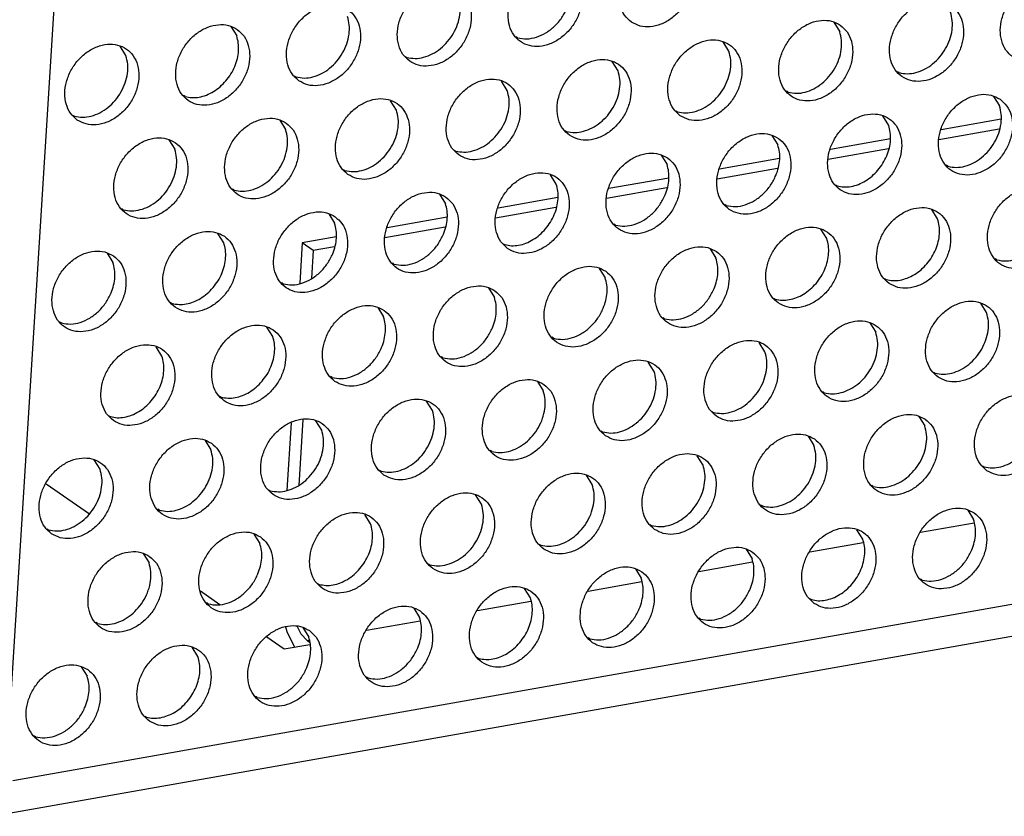
# Model space of a CAD drawing. Units: millimetres. Extents: x 28 to 622, y -25 to 395.
# Drawn here: x 395 to 400, y 37 to 42 of the extents above; entities that cross this region are included whole.
import ezdxf

# ---------------------------------------------------------------- set-up
doc = ezdxf.new("R2010")
doc.units = ezdxf.units.MM

# ---------------------------------------------------------------- blocks, each defined once
blk = doc.blocks.new('frontpaneel_bg67_ansaug_vorne__53', base_point=(3135.012, 298.708))
at = {"color": 1, "linetype": 'Continuous'}
for p, q in [((3186.281, 770.262), (3156.989, 300.8)), ((4864.511, 602.115), (3157.309, 300.492)), ((4863.628, 600.479), (3156.426, 298.856)), ((3195.371, 335.643), (3195.643, 335.209)), ((3167.417, 335.444), (3167.689, 335.01)), ((3180.712, 334.927), (3180.633, 334.972)), ((3190.506, 334.301), (3190.234, 334.735)), ((3162.552, 334.102), (3162.28, 334.536)), ((3175.496, 334.064), (3175.575, 334.019)), ((3185.369, 333.394), (3185.097, 333.828)), ((3198.392, 333.311), (3198.313, 333.356)), ((3170.359, 333.157), (3170.438, 333.112)), ((3180.232, 332.486), (3179.96, 332.92)), ((3193.255, 332.403), (3193.176, 332.448)), ((3165.301, 332.204), (3165.222, 332.249)), ((3175.095, 331.578), (3174.823, 332.013)), ((3202.778, 332.212), (3203.05, 331.778)), ((3188.039, 331.541), (3188.118, 331.496)), ((3160.085, 331.342), (3160.164, 331.297)), ((3169.686, 331.105), (3169.958, 330.671)), ((3197.913, 330.87), (3197.641, 331.304)), ((3203.129, 331.153), (3200.351, 330.663)), ((3182.902, 330.633), (3182.981, 330.588)), ((3203.039, 330.691), (3200.24, 330.197)), ((3164.549, 330.197), (3164.821, 329.763)), ((3192.504, 330.397), (3192.776, 329.963)), ((3197.992, 330.246), (3195.214, 329.755)), ((3177.765, 329.726), (3177.844, 329.681)), ((3197.902, 329.784), (3195.103, 329.289)), ((3187.367, 329.489), (3187.639, 329.055)), ((3192.854, 329.338), (3190.077, 328.847)), ((3172.628, 328.818), (3172.707, 328.773)), ((3192.765, 328.876), (3189.966, 328.381)), ((3200.662, 328.972), (3200.583, 329.017)), ((3182.502, 328.147), (3182.23, 328.581)), ((3187.717, 328.43), (3184.94, 327.94)), ((3167.57, 327.865), (3167.491, 327.91)), ((3187.628, 327.968), (3184.829, 327.474)), ((3195.446, 328.11), (3195.525, 328.065)), ((3177.093, 327.674), (3177.365, 327.24)), ((3182.58, 327.523), (3179.803, 327.032)), ((3162.433, 326.958), (3162.354, 327.003)), ((3182.491, 327.061), (3179.692, 326.566)), ((3190.388, 327.157), (3190.309, 327.202)), ((3200.182, 326.531), (3199.91, 326.965)), ((3171.956, 326.766), (3172.228, 326.332)), ((3177.443, 326.615), (3174.666, 326.125)), ((3177.354, 326.153), (3174.555, 325.659)), ((3185.251, 326.25), (3185.172, 326.294)), ((3195.045, 325.624), (3194.773, 326.058)), ((3167.09, 325.425), (3166.819, 325.859)), ((3172.306, 325.708), (3170.728, 325.429)), ((3170.728, 325.429), (3170.611, 323.55)), ((3171.241, 325.073), (3170.728, 325.429)), ((3171.241, 325.073), (3171.16, 323.766)), ((3172.217, 325.246), (3171.241, 325.073)), ((3180.035, 325.387), (3180.114, 325.342)), ((3189.636, 325.15), (3189.908, 324.716)), ((3161.682, 324.951), (3161.953, 324.517)), ((3202.931, 324.634), (3202.852, 324.678)), ((3174.977, 324.434), (3174.898, 324.479)), ((3184.499, 324.243), (3184.771, 323.809)), ((3197.715, 323.771), (3197.794, 323.726)), ((3169.84, 323.527), (3169.761, 323.572)), ((3179.362, 323.335), (3179.634, 322.901)), ((3192.578, 322.863), (3192.657, 322.818)), ((3164.624, 322.664), (3164.703, 322.619)), ((3174.225, 322.428), (3174.497, 321.993)), ((3202.452, 322.193), (3202.18, 322.627)), ((3187.52, 321.911), (3187.441, 321.956)), ((3159.566, 321.712), (3159.487, 321.756)), ((3169.36, 321.086), (3169.088, 321.52)), ((3197.043, 321.719), (3197.315, 321.285)), ((3182.383, 321.003), (3182.304, 321.048)), ((3164.223, 320.178), (3163.951, 320.612)), ((3192.178, 320.378), (3191.906, 320.812)), ((3177.246, 320.096), (3177.167, 320.141)), ((3187.04, 319.47), (3186.769, 319.904)), ((3172.109, 319.188), (3172.03, 319.233)), ((3199.985, 319.432), (3200.064, 319.387)), ((3181.632, 318.996), (3181.903, 318.562)), ((3166.893, 318.325), (3166.972, 318.28)), ((3194.927, 318.48), (3194.848, 318.525)), ((3176.766, 317.655), (3176.495, 318.089)), ((3161.756, 317.418), (3161.835, 317.373)), ((3170.753, 317.246), (3170.562, 314.181)), ((3189.711, 317.617), (3189.79, 317.572)), ((3199.312, 317.38), (3199.584, 316.946)), ((3170.207, 317.087), (3170.013, 313.965)), ((3171.629, 316.747), (3171.357, 317.181)), ((3184.574, 316.709), (3184.653, 316.664)), ((3194.175, 316.473), (3194.447, 316.039)), ((3166.22, 316.274), (3166.492, 315.84)), ((3179.516, 315.757), (3179.437, 315.802)), ((3189.31, 315.131), (3189.038, 315.565)), ((3161.355, 314.932), (3161.083, 315.366)), ((3202.254, 315.093), (3202.333, 315.049)), ((3174.3, 314.894), (3174.379, 314.849)), ((3184.173, 314.224), (3183.901, 314.658)), ((3158.851, 314.256), (3160.863, 312.863)), ((3197.196, 314.141), (3197.117, 314.186)), ((3169.163, 313.987), (3169.242, 313.942)), ((3179.036, 313.316), (3178.764, 313.75)), ((3192.059, 313.233), (3191.98, 313.278)), ((3164.105, 313.034), (3164.026, 313.079)), ((3173.899, 312.408), (3173.627, 312.842)), ((3201.581, 313.042), (3201.853, 312.608)), ((3186.843, 312.371), (3186.922, 312.326)), ((3201.875, 312.44), (3199.393, 312.002)), ((3158.889, 312.171), (3158.968, 312.127)), ((3168.49, 311.935), (3168.762, 311.501)), ((3196.716, 311.7), (3196.444, 312.134)), ((3181.706, 311.463), (3181.785, 311.418)), ((3196.738, 311.533), (3194.256, 311.094)), ((3163.353, 311.027), (3163.625, 310.593)), ((3191.307, 311.227), (3191.579, 310.792)), ((3176.569, 310.555), (3176.648, 310.511)), ((3191.601, 310.625), (3189.119, 310.187)), ((3186.17, 310.319), (3186.442, 309.885)), ((3171.432, 309.648), (3171.511, 309.603)), ((3186.464, 309.718), (3183.982, 309.279)), ((3199.466, 309.802), (3199.387, 309.847)), ((3166.007, 309.3), (3166.91, 308.675)), ((3181.305, 308.977), (3181.033, 309.411)), ((3166.374, 308.695), (3166.295, 308.74)), ((3181.327, 308.81), (3178.845, 308.372)), ((3194.25, 308.94), (3194.329, 308.895)), ((3175.896, 308.504), (3176.168, 308.07)), ((3161.237, 307.788), (3161.158, 307.833)), ((3170.497, 307.648), (3170.662, 307.31)), ((3176.19, 307.902), (3173.708, 307.464)), ((3189.192, 307.987), (3189.113, 308.032)), ((3169.957, 307.636), (3170.012, 307.414)), ((3170.012, 307.414), (3170.363, 306.695)), ((3170.662, 307.31), (3170.969, 306.98)), ((3170.759, 307.596), (3171.031, 307.162)), ((3169.087, 307.167), (3169.891, 306.611)), ((3169.891, 306.611), (3171.075, 306.82)), ((3171.053, 306.995), (3170.969, 306.98)), ((3171.063, 306.916), (3170.969, 306.98)), ((3184.055, 307.079), (3183.976, 307.124)), ((3165.894, 306.255), (3165.622, 306.689)), ((3178.839, 306.217), (3178.918, 306.172)), ((3160.485, 305.781), (3160.757, 305.347)), ((3173.781, 305.264), (3173.702, 305.309)), ((3168.644, 304.357), (3168.565, 304.402)), ((3163.428, 303.494), (3163.507, 303.449)), ((3158.37, 302.541), (3158.291, 302.586))]:
    blk.add_line(p, q, dxfattribs=at)
for points in [[(3185.985, 335.655), (3186.393, 335.471), (3186.86, 335.435), (3187.349, 335.55), (3187.819, 335.807), (3188.233, 336.185), (3188.557, 336.653), (3188.765, 337.173), (3188.84, 337.704), (3188.776, 338.201), (3188.578, 338.626), (3188.263, 338.943), (3187.855, 339.127), (3187.388, 339.163), (3186.899, 339.048), (3186.429, 338.791), (3186.015, 338.413), (3185.691, 337.945), (3185.483, 337.425), (3185.408, 336.894), (3185.472, 336.397), (3185.67, 335.972), (3185.985, 335.655)], [(3183.126, 338.036), (3182.718, 338.22), (3182.251, 338.255), (3181.762, 338.14), (3181.292, 337.883), (3180.878, 337.506), (3180.554, 337.038), (3180.346, 336.517), (3180.271, 335.987), (3180.335, 335.489), (3180.533, 335.064), (3180.848, 334.747), (3181.256, 334.563), (3181.723, 334.527), (3182.212, 334.643), (3182.682, 334.899), (3183.096, 335.277), (3183.42, 335.745), (3183.628, 336.266), (3183.703, 336.796), (3183.639, 337.294), (3183.441, 337.718), (3183.126, 338.036)], [(3175.711, 333.84), (3176.119, 333.656), (3176.586, 333.62), (3177.075, 333.735), (3177.545, 333.992), (3177.959, 334.37), (3178.283, 334.838), (3178.491, 335.358), (3178.566, 335.889), (3178.502, 336.386), (3178.304, 336.811), (3177.989, 337.128), (3177.581, 337.312), (3177.114, 337.348), (3176.625, 337.233), (3176.155, 336.976), (3175.741, 336.598), (3175.417, 336.13), (3175.209, 335.61), (3175.134, 335.079), (3175.198, 334.581), (3175.396, 334.157), (3175.711, 333.84)], [(3203.666, 334.039), (3204.074, 333.855), (3204.541, 333.819), (3205.029, 333.934), (3205.5, 334.191), (3205.914, 334.569), (3206.238, 335.037), (3206.446, 335.557), (3206.521, 336.088), (3206.457, 336.585), (3206.259, 337.01), (3205.943, 337.327), (3205.535, 337.511), (3205.068, 337.547), (3204.58, 337.432), (3204.11, 337.175), (3203.696, 336.797), (3203.372, 336.329), (3203.164, 335.809), (3203.088, 335.278), (3203.152, 334.781), (3203.35, 334.356), (3203.666, 334.039)], [(3170.574, 332.932), (3170.982, 332.748), (3171.449, 332.712), (3171.938, 332.827), (3172.408, 333.084), (3172.822, 333.462), (3173.146, 333.93), (3173.354, 334.45), (3173.429, 334.981), (3173.365, 335.479), (3173.167, 335.903), (3172.852, 336.22), (3172.444, 336.404), (3171.977, 336.44), (3171.488, 336.325), (3171.018, 336.068), (3170.604, 335.69), (3170.28, 335.222), (3170.072, 334.702), (3169.997, 334.171), (3170.061, 333.674), (3170.259, 333.249), (3170.574, 332.932)], [(3175.575, 334.019), (3175.955, 333.97), (3176.356, 334.024), (3176.756, 334.179), (3177.133, 334.425), (3177.466, 334.749), (3177.736, 335.134), (3177.93, 335.557), (3178.035, 335.996), (3178.046, 336.427), (3177.963, 336.825)], [(3200.806, 336.42), (3200.398, 336.604), (3199.931, 336.639), (3199.443, 336.524), (3198.973, 336.267), (3198.559, 335.89), (3198.235, 335.422), (3198.027, 334.901), (3197.951, 334.371), (3198.015, 333.873), (3198.213, 333.448), (3198.529, 333.131), (3198.937, 332.947), (3199.404, 332.911), (3199.892, 333.027), (3200.363, 333.284), (3200.777, 333.661), (3201.101, 334.129), (3201.309, 334.65), (3201.384, 335.18), (3201.32, 335.678), (3201.122, 336.103), (3200.806, 336.42)], [(3180.712, 334.927), (3181.136, 334.879), (3181.583, 334.958), (3182.023, 335.159), (3182.425, 335.468), (3182.762, 335.864), (3183.012, 336.321)], [(3198.392, 333.311), (3198.773, 333.262), (3199.174, 333.316), (3199.574, 333.47), (3199.951, 333.716), (3200.284, 334.041), (3200.554, 334.425), (3200.747, 334.849), (3200.852, 335.288), (3200.863, 335.718), (3200.78, 336.116)], [(3167.715, 335.313), (3167.307, 335.497), (3166.84, 335.533), (3166.351, 335.417), (3165.881, 335.161), (3165.467, 334.783), (3165.143, 334.315), (3164.935, 333.794), (3164.86, 333.264), (3164.924, 332.766), (3165.122, 332.342), (3165.437, 332.024), (3165.845, 331.84), (3166.312, 331.805), (3166.801, 331.92), (3167.271, 332.177), (3167.685, 332.554), (3168.009, 333.022), (3168.217, 333.543), (3168.292, 334.073), (3168.228, 334.571), (3168.03, 334.996), (3167.715, 335.313)], [(3170.438, 333.112), (3170.818, 333.063), (3171.219, 333.117), (3171.619, 333.271), (3171.996, 333.517), (3172.329, 333.841), (3172.599, 334.226), (3172.792, 334.65), (3172.898, 335.089), (3172.909, 335.519), (3172.826, 335.917)], [(3195.669, 335.512), (3195.261, 335.696), (3194.794, 335.732), (3194.306, 335.617), (3193.836, 335.36), (3193.422, 334.982), (3193.098, 334.514), (3192.89, 333.994), (3192.814, 333.463), (3192.878, 332.965), (3193.076, 332.541), (3193.392, 332.224), (3193.8, 332.04), (3194.267, 332.004), (3194.755, 332.119), (3195.226, 332.376), (3195.64, 332.754), (3195.964, 333.222), (3196.172, 333.742), (3196.247, 334.273), (3196.183, 334.77), (3195.985, 335.195), (3195.669, 335.512)], [(3193.255, 332.403), (3193.636, 332.354), (3194.037, 332.408), (3194.437, 332.563), (3194.814, 332.809), (3195.146, 333.133), (3195.417, 333.518), (3195.61, 333.941), (3195.715, 334.38), (3195.726, 334.811), (3195.643, 335.209)], [(3160.3, 331.117), (3160.708, 330.933), (3161.175, 330.897), (3161.664, 331.012), (3162.134, 331.269), (3162.548, 331.647), (3162.872, 332.115), (3163.08, 332.635), (3163.155, 333.166), (3163.091, 333.663), (3162.893, 334.088), (3162.578, 334.405), (3162.17, 334.589), (3161.703, 334.625), (3161.214, 334.51), (3160.744, 334.253), (3160.33, 333.875), (3160.006, 333.407), (3159.798, 332.887), (3159.723, 332.356), (3159.787, 331.859), (3159.985, 331.434), (3160.3, 331.117)], [(3167.192, 332.934), (3167.422, 333.251), (3167.6, 333.598), (3167.719, 333.961), (3167.775, 334.327), (3167.764, 334.681), (3167.689, 335.01)], [(3188.255, 331.316), (3188.663, 331.132), (3189.13, 331.096), (3189.618, 331.211), (3190.089, 331.468), (3190.502, 331.846), (3190.827, 332.314), (3191.035, 332.834), (3191.11, 333.365), (3191.046, 333.863), (3190.848, 334.287), (3190.532, 334.604), (3190.124, 334.788), (3189.657, 334.824), (3189.169, 334.709), (3188.699, 334.452), (3188.285, 334.074), (3187.96, 333.606), (3187.752, 333.086), (3187.677, 332.556), (3187.741, 332.058), (3187.939, 331.633), (3188.255, 331.316)], [(3188.118, 331.496), (3188.499, 331.447), (3188.9, 331.501), (3189.3, 331.655), (3189.677, 331.901), (3190.009, 332.225), (3190.28, 332.61), (3190.473, 333.034), (3190.578, 333.473), (3190.589, 333.903), (3190.506, 334.301)], [(3160.164, 331.297), (3160.544, 331.247), (3160.945, 331.301), (3161.345, 331.456), (3161.722, 331.702), (3162.055, 332.026), (3162.325, 332.411), (3162.518, 332.834), (3162.624, 333.273), (3162.635, 333.704), (3162.552, 334.102)], [(3183.118, 330.408), (3183.526, 330.225), (3183.993, 330.189), (3184.481, 330.304), (3184.952, 330.561), (3185.365, 330.938), (3185.69, 331.406), (3185.898, 331.927), (3185.973, 332.457), (3185.909, 332.955), (3185.711, 333.38), (3185.395, 333.697), (3184.987, 333.881), (3184.52, 333.917), (3184.032, 333.801), (3183.561, 333.545), (3183.148, 333.167), (3182.823, 332.699), (3182.615, 332.178), (3182.54, 331.648), (3182.604, 331.15), (3182.802, 330.726), (3183.118, 330.408)], [(3182.981, 330.588), (3183.361, 330.539), (3183.763, 330.593), (3184.163, 330.747), (3184.54, 330.994), (3184.872, 331.318), (3185.143, 331.702), (3185.336, 332.126), (3185.441, 332.565), (3185.452, 332.996), (3185.369, 333.394)], [(3165.301, 332.204), (3165.616, 332.156), (3165.947, 332.18), (3166.284, 332.274), (3166.611, 332.436), (3166.918, 332.659), (3167.192, 332.934)], [(3177.981, 329.501), (3178.389, 329.317), (3178.856, 329.281), (3179.344, 329.396), (3179.815, 329.653), (3180.228, 330.031), (3180.553, 330.499), (3180.761, 331.019), (3180.836, 331.55), (3180.772, 332.048), (3180.574, 332.472), (3180.258, 332.789), (3179.85, 332.973), (3179.383, 333.009), (3178.895, 332.894), (3178.424, 332.637), (3178.011, 332.259), (3177.686, 331.791), (3177.478, 331.271), (3177.403, 330.74), (3177.467, 330.243), (3177.665, 329.818), (3177.981, 329.501)], [(3177.844, 329.681), (3178.224, 329.631), (3178.626, 329.685), (3179.026, 329.84), (3179.403, 330.086), (3179.735, 330.41), (3180.006, 330.795), (3180.199, 331.218), (3180.304, 331.658), (3180.315, 332.088), (3180.232, 332.486)], [(3203.076, 332.081), (3202.668, 332.265), (3202.201, 332.301), (3201.712, 332.185), (3201.242, 331.929), (3200.828, 331.551), (3200.504, 331.083), (3200.296, 330.563), (3200.221, 330.032), (3200.285, 329.534), (3200.483, 329.11), (3200.798, 328.792), (3201.206, 328.609), (3201.673, 328.573), (3202.162, 328.688), (3202.632, 328.945), (3203.046, 329.323), (3203.37, 329.791), (3203.578, 330.311), (3203.653, 330.841), (3203.589, 331.339), (3203.391, 331.764), (3203.076, 332.081)], [(3172.844, 328.593), (3173.252, 328.409), (3173.719, 328.374), (3174.207, 328.489), (3174.678, 328.746), (3175.091, 329.123), (3175.416, 329.591), (3175.624, 330.112), (3175.699, 330.642), (3175.635, 331.14), (3175.437, 331.565), (3175.121, 331.882), (3174.713, 332.066), (3174.246, 332.101), (3173.758, 331.986), (3173.287, 331.729), (3172.874, 331.352), (3172.549, 330.884), (3172.341, 330.363), (3172.266, 329.833), (3172.33, 329.335), (3172.528, 328.91), (3172.844, 328.593)], [(3172.707, 328.773), (3173.087, 328.724), (3173.489, 328.778), (3173.889, 328.932), (3174.266, 329.178), (3174.598, 329.503), (3174.869, 329.887), (3175.062, 330.311), (3175.167, 330.75), (3175.178, 331.18), (3175.095, 331.578)], [(3195.661, 327.885), (3196.069, 327.701), (3196.536, 327.665), (3197.025, 327.78), (3197.495, 328.037), (3197.909, 328.415), (3198.233, 328.883), (3198.441, 329.403), (3198.516, 329.934), (3198.452, 330.432), (3198.254, 330.856), (3197.939, 331.173), (3197.531, 331.357), (3197.064, 331.393), (3196.575, 331.278), (3196.105, 331.021), (3195.691, 330.643), (3195.367, 330.175), (3195.159, 329.655), (3195.084, 329.124), (3195.148, 328.627), (3195.346, 328.202), (3195.661, 327.885)], [(3200.662, 328.972), (3201.042, 328.923), (3201.443, 328.977), (3201.843, 329.131), (3202.22, 329.378), (3202.553, 329.702), (3202.823, 330.086), (3203.017, 330.51), (3203.122, 330.949), (3203.133, 331.38), (3203.05, 331.778)], [(3169.984, 330.974), (3169.576, 331.158), (3169.109, 331.194), (3168.621, 331.079), (3168.15, 330.822), (3167.737, 330.444), (3167.412, 329.976), (3167.204, 329.456), (3167.129, 328.925), (3167.193, 328.427), (3167.391, 328.003), (3167.707, 327.686), (3168.115, 327.502), (3168.582, 327.466), (3169.07, 327.581), (3169.54, 327.838), (3169.954, 328.216), (3170.279, 328.684), (3170.487, 329.204), (3170.562, 329.735), (3170.498, 330.232), (3170.3, 330.657), (3169.984, 330.974)], [(3167.57, 327.865), (3167.95, 327.816), (3168.352, 327.87), (3168.752, 328.025), (3169.129, 328.271), (3169.461, 328.595), (3169.732, 328.98), (3169.925, 329.403), (3170.03, 329.842), (3170.041, 330.273), (3169.958, 330.671)], [(3192.802, 330.266), (3192.394, 330.45), (3191.927, 330.486), (3191.438, 330.37), (3190.968, 330.113), (3190.554, 329.736), (3190.23, 329.268), (3190.022, 328.747), (3189.947, 328.217), (3190.011, 327.719), (3190.209, 327.294), (3190.524, 326.977), (3190.932, 326.793), (3191.399, 326.758), (3191.888, 326.873), (3192.358, 327.13), (3192.772, 327.507), (3193.096, 327.975), (3193.304, 328.496), (3193.379, 329.026), (3193.315, 329.524), (3193.117, 329.949), (3192.802, 330.266)], [(3197.416, 328.794), (3197.646, 329.111), (3197.825, 329.458), (3197.944, 329.822), (3197.999, 330.187), (3197.988, 330.541), (3197.913, 330.87)], [(3164.847, 330.067), (3164.439, 330.25), (3163.972, 330.286), (3163.484, 330.171), (3163.013, 329.914), (3162.599, 329.536), (3162.275, 329.068), (3162.067, 328.548), (3161.992, 328.018), (3162.056, 327.52), (3162.254, 327.095), (3162.57, 326.778), (3162.978, 326.594), (3163.445, 326.558), (3163.933, 326.674), (3164.403, 326.93), (3164.817, 327.308), (3165.142, 327.776), (3165.349, 328.296), (3165.425, 328.827), (3165.361, 329.325), (3165.163, 329.749), (3164.847, 330.067)], [(3162.433, 326.958), (3162.813, 326.909), (3163.215, 326.963), (3163.615, 327.117), (3163.992, 327.363), (3164.324, 327.687), (3164.595, 328.072), (3164.788, 328.496), (3164.893, 328.935), (3164.904, 329.365), (3164.821, 329.763)], [(3187.665, 329.358), (3187.257, 329.542), (3186.79, 329.578), (3186.301, 329.463), (3185.831, 329.206), (3185.417, 328.828), (3185.093, 328.36), (3184.885, 327.84), (3184.81, 327.309), (3184.874, 326.811), (3185.072, 326.387), (3185.387, 326.07), (3185.795, 325.886), (3186.262, 325.85), (3186.751, 325.965), (3187.221, 326.222), (3187.635, 326.6), (3187.959, 327.068), (3188.167, 327.588), (3188.242, 328.119), (3188.178, 328.616), (3187.98, 329.041), (3187.665, 329.358)], [(3192.687, 328.551), (3192.807, 328.914), (3192.862, 329.28), (3192.851, 329.634), (3192.776, 329.963)], [(3180.25, 325.162), (3180.658, 324.978), (3181.125, 324.942), (3181.614, 325.058), (3182.084, 325.314), (3182.498, 325.692), (3182.822, 326.16), (3183.03, 326.681), (3183.105, 327.211), (3183.041, 327.709), (3182.843, 328.133), (3182.528, 328.451), (3182.12, 328.635), (3181.653, 328.67), (3181.164, 328.555), (3180.694, 328.298), (3180.28, 327.921), (3179.956, 327.453), (3179.748, 326.932), (3179.673, 326.402), (3179.737, 325.904), (3179.935, 325.479), (3180.25, 325.162)], [(3187.55, 327.643), (3187.67, 328.006), (3187.725, 328.372), (3187.714, 328.726), (3187.639, 329.055)], [(3195.525, 328.065), (3195.84, 328.016), (3196.171, 328.04), (3196.508, 328.135), (3196.835, 328.296), (3197.142, 328.519), (3197.416, 328.794)], [(3190.388, 327.157), (3190.812, 327.109), (3191.259, 327.188), (3191.698, 327.389), (3192.101, 327.698), (3192.438, 328.094), (3192.687, 328.551)], [(3177.391, 327.543), (3176.983, 327.727), (3176.516, 327.763), (3176.027, 327.648), (3175.557, 327.391), (3175.143, 327.013), (3174.819, 326.545), (3174.611, 326.025), (3174.536, 325.494), (3174.6, 324.996), (3174.798, 324.572), (3175.113, 324.255), (3175.521, 324.071), (3175.988, 324.035), (3176.477, 324.15), (3176.947, 324.407), (3177.361, 324.785), (3177.685, 325.253), (3177.893, 325.773), (3177.968, 326.303), (3177.904, 326.801), (3177.706, 327.226), (3177.391, 327.543)], [(3182.005, 326.072), (3182.235, 326.389), (3182.413, 326.736), (3182.532, 327.099), (3182.588, 327.464), (3182.577, 327.819), (3182.502, 328.147)], [(3205.345, 327.742), (3204.937, 327.926), (3204.47, 327.962), (3203.982, 327.847), (3203.511, 327.59), (3203.098, 327.212), (3202.773, 326.744), (3202.565, 326.224), (3202.49, 325.693), (3202.554, 325.196), (3202.752, 324.771), (3203.068, 324.454), (3203.476, 324.27), (3203.943, 324.234), (3204.431, 324.349), (3204.902, 324.606), (3205.315, 324.984), (3205.64, 325.452), (3205.848, 325.972), (3205.923, 326.503), (3205.859, 327), (3205.661, 327.425), (3205.345, 327.742)], [(3185.251, 326.25), (3185.675, 326.201), (3186.122, 326.28), (3186.561, 326.481), (3186.964, 326.79), (3187.301, 327.187), (3187.55, 327.643)], [(3172.254, 326.635), (3171.846, 326.819), (3171.379, 326.855), (3170.89, 326.74), (3170.42, 326.483), (3170.006, 326.105), (3169.682, 325.637), (3169.474, 325.117), (3169.399, 324.586), (3169.463, 324.089), (3169.661, 323.664), (3169.976, 323.347), (3170.384, 323.163), (3170.851, 323.127), (3171.34, 323.242), (3171.81, 323.499), (3172.224, 323.877), (3172.548, 324.345), (3172.756, 324.865), (3172.831, 325.396), (3172.767, 325.894), (3172.569, 326.318), (3172.254, 326.635)], [(3177.276, 325.828), (3177.395, 326.191), (3177.451, 326.557), (3177.44, 326.911), (3177.365, 327.24)], [(3197.931, 323.546), (3198.339, 323.362), (3198.806, 323.326), (3199.294, 323.442), (3199.765, 323.698), (3200.178, 324.076), (3200.503, 324.544), (3200.711, 325.065), (3200.786, 325.595), (3200.722, 326.093), (3200.524, 326.518), (3200.208, 326.835), (3199.8, 327.019), (3199.333, 327.054), (3198.845, 326.939), (3198.374, 326.682), (3197.961, 326.305), (3197.636, 325.837), (3197.428, 325.316), (3197.353, 324.786), (3197.417, 324.288), (3197.615, 323.863), (3197.931, 323.546)], [(3199.685, 324.456), (3199.916, 324.773), (3200.094, 325.12), (3200.213, 325.483), (3200.268, 325.849), (3200.258, 326.203), (3200.182, 326.531)], [(3164.839, 322.439), (3165.247, 322.255), (3165.714, 322.22), (3166.203, 322.335), (3166.673, 322.592), (3167.087, 322.969), (3167.411, 323.437), (3167.619, 323.958), (3167.694, 324.488), (3167.63, 324.986), (3167.432, 325.411), (3167.117, 325.728), (3166.709, 325.912), (3166.242, 325.948), (3165.753, 325.832), (3165.283, 325.575), (3164.869, 325.198), (3164.545, 324.73), (3164.337, 324.209), (3164.262, 323.679), (3164.326, 323.181), (3164.524, 322.756), (3164.839, 322.439)], [(3172.139, 324.92), (3172.258, 325.284), (3172.314, 325.649), (3172.303, 326.003), (3172.228, 326.332)], [(3180.114, 325.342), (3180.429, 325.294), (3180.76, 325.317), (3181.097, 325.412), (3181.424, 325.573), (3181.731, 325.796), (3182.005, 326.072)], [(3192.794, 322.639), (3193.202, 322.455), (3193.669, 322.419), (3194.157, 322.534), (3194.628, 322.791), (3195.041, 323.169), (3195.366, 323.637), (3195.574, 324.157), (3195.649, 324.688), (3195.585, 325.185), (3195.387, 325.61), (3195.071, 325.927), (3194.663, 326.111), (3194.196, 326.147), (3193.708, 326.032), (3193.237, 325.775), (3192.824, 325.397), (3192.499, 324.929), (3192.291, 324.409), (3192.216, 323.878), (3192.28, 323.38), (3192.478, 322.956), (3192.794, 322.639)], [(3202.931, 324.634), (3203.355, 324.585), (3203.802, 324.664), (3204.242, 324.865), (3204.644, 325.174), (3204.981, 325.571), (3205.231, 326.027)], [(3174.977, 324.434), (3175.401, 324.386), (3175.848, 324.465), (3176.287, 324.666), (3176.69, 324.975), (3177.027, 325.371), (3177.276, 325.828)], [(3194.548, 323.548), (3194.779, 323.865), (3194.957, 324.212), (3195.076, 324.575), (3195.131, 324.941), (3195.121, 325.295), (3195.045, 325.624)], [(3161.98, 324.82), (3161.572, 325.004), (3161.105, 325.04), (3160.616, 324.925), (3160.146, 324.668), (3159.732, 324.29), (3159.408, 323.822), (3159.2, 323.302), (3159.125, 322.771), (3159.189, 322.274), (3159.387, 321.849), (3159.702, 321.532), (3160.11, 321.348), (3160.577, 321.312), (3161.066, 321.427), (3161.536, 321.684), (3161.95, 322.062), (3162.274, 322.53), (3162.482, 323.05), (3162.557, 323.581), (3162.493, 324.078), (3162.295, 324.503), (3161.98, 324.82)], [(3166.594, 323.349), (3166.824, 323.666), (3167.002, 324.013), (3167.121, 324.376), (3167.177, 324.742), (3167.166, 325.096), (3167.09, 325.425)], [(3189.934, 325.019), (3189.526, 325.203), (3189.059, 325.239), (3188.571, 325.124), (3188.1, 324.867), (3187.687, 324.489), (3187.362, 324.021), (3187.154, 323.501), (3187.079, 322.971), (3187.143, 322.473), (3187.341, 322.048), (3187.657, 321.731), (3188.065, 321.547), (3188.532, 321.511), (3189.02, 321.626), (3189.491, 321.883), (3189.904, 322.261), (3190.229, 322.729), (3190.437, 323.249), (3190.512, 323.78), (3190.448, 324.278), (3190.25, 324.702), (3189.934, 325.019)], [(3169.84, 323.527), (3170.264, 323.478), (3170.711, 323.557), (3171.15, 323.758), (3171.553, 324.067), (3171.89, 324.464), (3172.139, 324.92)], [(3189.82, 323.304), (3189.939, 323.668), (3189.994, 324.033), (3189.984, 324.387), (3189.908, 324.716)], [(3161.865, 323.105), (3161.984, 323.468), (3162.04, 323.834), (3162.029, 324.188), (3161.953, 324.517)], [(3184.797, 324.112), (3184.389, 324.296), (3183.922, 324.332), (3183.434, 324.216), (3182.963, 323.96), (3182.549, 323.582), (3182.225, 323.114), (3182.017, 322.593), (3181.942, 322.063), (3182.006, 321.565), (3182.204, 321.141), (3182.52, 320.823), (3182.928, 320.639), (3183.395, 320.604), (3183.883, 320.719), (3184.353, 320.976), (3184.767, 321.353), (3185.092, 321.821), (3185.3, 322.342), (3185.375, 322.872), (3185.311, 323.37), (3185.113, 323.795), (3184.797, 324.112)], [(3197.794, 323.726), (3198.109, 323.678), (3198.441, 323.701), (3198.777, 323.796), (3199.105, 323.958), (3199.412, 324.18), (3199.685, 324.456)], [(3184.683, 322.397), (3184.802, 322.76), (3184.857, 323.126), (3184.847, 323.48), (3184.771, 323.809)], [(3164.703, 322.619), (3165.017, 322.571), (3165.349, 322.595), (3165.686, 322.689), (3166.013, 322.851), (3166.32, 323.073), (3166.594, 323.349)], [(3179.66, 323.204), (3179.252, 323.388), (3178.785, 323.424), (3178.297, 323.309), (3177.826, 323.052), (3177.412, 322.674), (3177.088, 322.206), (3176.88, 321.686), (3176.805, 321.155), (3176.869, 320.658), (3177.067, 320.233), (3177.383, 319.916), (3177.791, 319.732), (3178.258, 319.696), (3178.746, 319.811), (3179.216, 320.068), (3179.63, 320.446), (3179.954, 320.914), (3180.162, 321.434), (3180.238, 321.965), (3180.174, 322.462), (3179.976, 322.887), (3179.66, 323.204)], [(3187.52, 321.911), (3187.944, 321.862), (3188.391, 321.941), (3188.831, 322.142), (3189.233, 322.452), (3189.57, 322.848), (3189.82, 323.304)], [(3192.657, 322.818), (3192.972, 322.77), (3193.304, 322.794), (3193.64, 322.888), (3193.968, 323.05), (3194.275, 323.273), (3194.548, 323.548)], [(3159.566, 321.712), (3159.99, 321.663), (3160.437, 321.742), (3160.876, 321.943), (3161.279, 322.252), (3161.616, 322.649), (3161.865, 323.105)], [(3179.546, 321.489), (3179.665, 321.852), (3179.72, 322.218), (3179.71, 322.572), (3179.634, 322.901)], [(3200.2, 319.207), (3200.608, 319.024), (3201.075, 318.988), (3201.564, 319.103), (3202.034, 319.36), (3202.448, 319.737), (3202.772, 320.205), (3202.98, 320.726), (3203.055, 321.256), (3202.991, 321.754), (3202.793, 322.179), (3202.478, 322.496), (3202.07, 322.68), (3201.603, 322.716), (3201.114, 322.6), (3200.644, 322.344), (3200.23, 321.966), (3199.906, 321.498), (3199.698, 320.978), (3199.623, 320.447), (3199.687, 319.949), (3199.885, 319.525), (3200.2, 319.207)], [(3174.523, 322.297), (3174.115, 322.481), (3173.648, 322.516), (3173.16, 322.401), (3172.689, 322.144), (3172.275, 321.767), (3171.951, 321.299), (3171.743, 320.778), (3171.668, 320.248), (3171.732, 319.75), (3171.93, 319.325), (3172.246, 319.008), (3172.654, 318.824), (3173.121, 318.788), (3173.609, 318.904), (3174.079, 319.161), (3174.493, 319.538), (3174.817, 320.006), (3175.025, 320.527), (3175.101, 321.057), (3175.037, 321.555), (3174.839, 321.98), (3174.523, 322.297)], [(3182.383, 321.003), (3182.807, 320.955), (3183.254, 321.034), (3183.694, 321.235), (3184.096, 321.544), (3184.433, 321.94), (3184.683, 322.397)], [(3174.409, 320.582), (3174.528, 320.945), (3174.583, 321.311), (3174.573, 321.665), (3174.497, 321.993)], [(3197.341, 321.588), (3196.933, 321.772), (3196.466, 321.808), (3195.977, 321.693), (3195.507, 321.436), (3195.093, 321.058), (3194.769, 320.59), (3194.561, 320.07), (3194.486, 319.539), (3194.55, 319.042), (3194.748, 318.617), (3195.063, 318.3), (3195.471, 318.116), (3195.938, 318.08), (3196.427, 318.195), (3196.897, 318.452), (3197.311, 318.83), (3197.635, 319.298), (3197.843, 319.818), (3197.918, 320.349), (3197.854, 320.847), (3197.656, 321.271), (3197.341, 321.588)], [(3200.064, 319.387), (3200.444, 319.338), (3200.845, 319.392), (3201.245, 319.546), (3201.622, 319.793), (3201.955, 320.117), (3202.225, 320.501), (3202.418, 320.925), (3202.524, 321.364), (3202.535, 321.795), (3202.452, 322.193)], [(3167.109, 318.101), (3167.517, 317.917), (3167.984, 317.881), (3168.472, 317.996), (3168.942, 318.253), (3169.356, 318.631), (3169.68, 319.099), (3169.888, 319.619), (3169.963, 320.15), (3169.9, 320.647), (3169.702, 321.072), (3169.386, 321.389), (3168.978, 321.573), (3168.511, 321.609), (3168.023, 321.494), (3167.552, 321.237), (3167.138, 320.859), (3166.814, 320.391), (3166.606, 319.871), (3166.531, 319.34), (3166.595, 318.842), (3166.793, 318.418), (3167.109, 318.101)], [(3177.246, 320.096), (3177.67, 320.047), (3178.117, 320.126), (3178.557, 320.327), (3178.959, 320.636), (3179.296, 321.033), (3179.546, 321.489)], [(3168.863, 319.01), (3169.094, 319.327), (3169.272, 319.674), (3169.391, 320.037), (3169.446, 320.403), (3169.436, 320.757), (3169.36, 321.086)], [(3189.926, 317.392), (3190.334, 317.208), (3190.801, 317.173), (3191.29, 317.288), (3191.76, 317.545), (3192.174, 317.922), (3192.498, 318.39), (3192.706, 318.911), (3192.781, 319.441), (3192.717, 319.939), (3192.519, 320.364), (3192.204, 320.681), (3191.796, 320.865), (3191.329, 320.9), (3190.84, 320.785), (3190.37, 320.528), (3189.956, 320.151), (3189.632, 319.683), (3189.424, 319.162), (3189.349, 318.632), (3189.413, 318.134), (3189.611, 317.709), (3189.926, 317.392)], [(3194.927, 318.48), (3195.307, 318.43), (3195.708, 318.484), (3196.108, 318.639), (3196.485, 318.885), (3196.818, 319.209), (3197.088, 319.594), (3197.281, 320.017), (3197.387, 320.457), (3197.398, 320.887), (3197.315, 321.285)], [(3161.972, 317.193), (3162.38, 317.009), (3162.847, 316.973), (3163.335, 317.088), (3163.805, 317.345), (3164.219, 317.723), (3164.543, 318.191), (3164.751, 318.711), (3164.826, 319.242), (3164.762, 319.74), (3164.565, 320.164), (3164.249, 320.481), (3163.841, 320.665), (3163.374, 320.701), (3162.886, 320.586), (3162.415, 320.329), (3162.001, 319.951), (3161.677, 319.483), (3161.469, 318.963), (3161.394, 318.433), (3161.458, 317.935), (3161.656, 317.51), (3161.972, 317.193)], [(3172.109, 319.188), (3172.533, 319.14), (3172.98, 319.219), (3173.42, 319.42), (3173.822, 319.729), (3174.159, 320.125), (3174.409, 320.582)], [(3163.726, 318.102), (3163.957, 318.42), (3164.135, 318.766), (3164.254, 319.13), (3164.309, 319.495), (3164.299, 319.849), (3164.223, 320.178)], [(3184.789, 316.485), (3185.197, 316.301), (3185.664, 316.265), (3186.153, 316.38), (3186.623, 316.637), (3187.037, 317.015), (3187.361, 317.483), (3187.569, 318.003), (3187.644, 318.534), (3187.58, 319.031), (3187.382, 319.456), (3187.067, 319.773), (3186.659, 319.957), (3186.192, 319.993), (3185.703, 319.878), (3185.233, 319.621), (3184.819, 319.243), (3184.495, 318.775), (3184.287, 318.255), (3184.212, 317.724), (3184.276, 317.226), (3184.474, 316.802), (3184.789, 316.485)], [(3189.79, 317.572), (3190.17, 317.523), (3190.571, 317.577), (3190.971, 317.731), (3191.348, 317.977), (3191.681, 318.302), (3191.951, 318.686), (3192.144, 319.11), (3192.25, 319.549), (3192.261, 319.979), (3192.178, 320.378)], [(3181.93, 318.866), (3181.522, 319.049), (3181.055, 319.085), (3180.566, 318.97), (3180.096, 318.713), (3179.682, 318.335), (3179.358, 317.867), (3179.15, 317.347), (3179.075, 316.817), (3179.139, 316.319), (3179.337, 315.894), (3179.652, 315.577), (3180.06, 315.393), (3180.527, 315.357), (3181.016, 315.473), (3181.486, 315.729), (3181.9, 316.107), (3182.224, 316.575), (3182.432, 317.095), (3182.507, 317.626), (3182.443, 318.124), (3182.245, 318.548), (3181.93, 318.866)], [(3184.653, 316.664), (3185.033, 316.615), (3185.434, 316.669), (3185.834, 316.824), (3186.211, 317.07), (3186.544, 317.394), (3186.814, 317.779), (3187.007, 318.202), (3187.112, 318.641), (3187.124, 319.072), (3187.04, 319.47)], [(3166.972, 318.28), (3167.287, 318.232), (3167.619, 318.256), (3167.955, 318.35), (3168.283, 318.512), (3168.59, 318.735), (3168.863, 319.01)], [(3174.515, 314.669), (3174.923, 314.486), (3175.39, 314.45), (3175.879, 314.565), (3176.349, 314.822), (3176.763, 315.2), (3177.087, 315.668), (3177.295, 316.188), (3177.37, 316.718), (3177.306, 317.216), (3177.108, 317.641), (3176.793, 317.958), (3176.385, 318.142), (3175.918, 318.178), (3175.429, 318.062), (3174.959, 317.806), (3174.545, 317.428), (3174.221, 316.96), (3174.013, 316.44), (3173.938, 315.909), (3174.002, 315.411), (3174.2, 314.987), (3174.515, 314.669)], [(3179.516, 315.757), (3179.896, 315.708), (3180.297, 315.762), (3180.697, 315.916), (3181.074, 316.162), (3181.407, 316.486), (3181.677, 316.871), (3181.87, 317.295), (3181.975, 317.734), (3181.987, 318.164), (3181.903, 318.562)], [(3202.47, 314.869), (3202.878, 314.685), (3203.345, 314.649), (3203.833, 314.764), (3204.303, 315.021), (3204.717, 315.399), (3205.042, 315.867), (3205.25, 316.387), (3205.325, 316.918), (3205.261, 317.415), (3205.063, 317.84), (3204.747, 318.157), (3204.339, 318.341), (3203.872, 318.377), (3203.384, 318.262), (3202.913, 318.005), (3202.5, 317.627), (3202.175, 317.159), (3201.967, 316.639), (3201.892, 316.108), (3201.956, 315.61), (3202.154, 315.186), (3202.47, 314.869)], [(3161.835, 317.373), (3162.15, 317.325), (3162.482, 317.348), (3162.818, 317.443), (3163.146, 317.604), (3163.453, 317.827), (3163.726, 318.102)], [(3202.333, 315.049), (3202.713, 314.999), (3203.115, 315.053), (3203.515, 315.208), (3203.892, 315.454), (3204.224, 315.778), (3204.495, 316.163), (3204.688, 316.586), (3204.793, 317.025), (3204.804, 317.456), (3204.721, 317.854)], [(3169.378, 313.762), (3169.786, 313.578), (3170.253, 313.542), (3170.742, 313.657), (3171.212, 313.914), (3171.626, 314.292), (3171.95, 314.76), (3172.158, 315.28), (3172.233, 315.811), (3172.169, 316.309), (3171.971, 316.733), (3171.656, 317.05), (3171.248, 317.234), (3170.781, 317.27), (3170.292, 317.155), (3169.822, 316.898), (3169.408, 316.52), (3169.084, 316.052), (3168.876, 315.532), (3168.801, 315.001), (3168.865, 314.504), (3169.063, 314.079), (3169.378, 313.762)], [(3174.379, 314.849), (3174.759, 314.8), (3175.16, 314.854), (3175.56, 315.008), (3175.937, 315.255), (3176.27, 315.579), (3176.54, 315.963), (3176.733, 316.387), (3176.838, 316.826), (3176.85, 317.257), (3176.766, 317.655)], [(3199.61, 317.25), (3199.202, 317.434), (3198.735, 317.469), (3198.247, 317.354), (3197.776, 317.097), (3197.362, 316.72), (3197.038, 316.252), (3196.83, 315.731), (3196.755, 315.201), (3196.819, 314.703), (3197.017, 314.278), (3197.333, 313.961), (3197.741, 313.777), (3198.208, 313.741), (3198.696, 313.857), (3199.166, 314.113), (3199.58, 314.491), (3199.904, 314.959), (3200.112, 315.48), (3200.188, 316.01), (3200.124, 316.508), (3199.926, 316.932), (3199.61, 317.25)], [(3197.196, 314.141), (3197.576, 314.092), (3197.978, 314.146), (3198.378, 314.3), (3198.755, 314.546), (3199.087, 314.871), (3199.358, 315.255), (3199.551, 315.679), (3199.656, 316.118), (3199.667, 316.548), (3199.584, 316.946)], [(3166.519, 316.143), (3166.111, 316.327), (3165.644, 316.362), (3165.155, 316.247), (3164.685, 315.99), (3164.271, 315.613), (3163.947, 315.145), (3163.739, 314.624), (3163.664, 314.094), (3163.728, 313.596), (3163.926, 313.171), (3164.241, 312.854), (3164.649, 312.67), (3165.116, 312.635), (3165.605, 312.75), (3166.075, 313.007), (3166.489, 313.384), (3166.813, 313.852), (3167.021, 314.373), (3167.096, 314.903), (3167.032, 315.401), (3166.834, 315.826), (3166.519, 316.143)], [(3169.242, 313.942), (3169.622, 313.892), (3170.023, 313.946), (3170.423, 314.101), (3170.8, 314.347), (3171.133, 314.671), (3171.403, 315.056), (3171.596, 315.479), (3171.701, 315.919), (3171.713, 316.349), (3171.629, 316.747)], [(3194.473, 316.342), (3194.065, 316.526), (3193.598, 316.562), (3193.11, 316.447), (3192.639, 316.19), (3192.225, 315.812), (3191.901, 315.344), (3191.693, 314.824), (3191.618, 314.293), (3191.682, 313.795), (3191.88, 313.371), (3192.196, 313.054), (3192.604, 312.87), (3193.071, 312.834), (3193.559, 312.949), (3194.029, 313.206), (3194.443, 313.584), (3194.767, 314.052), (3194.975, 314.572), (3195.051, 315.102), (3194.987, 315.6), (3194.789, 316.025), (3194.473, 316.342)], [(3192.059, 313.233), (3192.439, 313.184), (3192.841, 313.238), (3193.241, 313.392), (3193.618, 313.639), (3193.95, 313.963), (3194.221, 314.347), (3194.414, 314.771), (3194.519, 315.21), (3194.53, 315.641), (3194.447, 316.039)], [(3159.104, 311.947), (3159.512, 311.763), (3159.979, 311.727), (3160.468, 311.842), (3160.938, 312.099), (3161.352, 312.477), (3161.676, 312.945), (3161.884, 313.465), (3161.959, 313.996), (3161.895, 314.493), (3161.697, 314.918), (3161.381, 315.235), (3160.974, 315.419), (3160.507, 315.455), (3160.018, 315.34), (3159.548, 315.083), (3159.134, 314.705), (3158.81, 314.237), (3158.602, 313.717), (3158.527, 313.186), (3158.591, 312.688), (3158.789, 312.264), (3159.104, 311.947)], [(3164.105, 313.034), (3164.485, 312.985), (3164.886, 313.039), (3165.286, 313.193), (3165.663, 313.439), (3165.996, 313.764), (3166.266, 314.148), (3166.459, 314.572), (3166.564, 315.011), (3166.576, 315.442), (3166.492, 315.84)], [(3187.059, 312.146), (3187.467, 311.962), (3187.934, 311.926), (3188.422, 312.041), (3188.892, 312.298), (3189.306, 312.676), (3189.63, 313.144), (3189.838, 313.664), (3189.914, 314.195), (3189.85, 314.693), (3189.652, 315.117), (3189.336, 315.434), (3188.928, 315.618), (3188.461, 315.654), (3187.973, 315.539), (3187.502, 315.282), (3187.088, 314.904), (3186.764, 314.436), (3186.556, 313.916), (3186.481, 313.385), (3186.545, 312.888), (3186.743, 312.463), (3187.059, 312.146)], [(3186.922, 312.326), (3187.302, 312.277), (3187.704, 312.331), (3188.104, 312.485), (3188.48, 312.731), (3188.813, 313.055), (3189.084, 313.44), (3189.277, 313.863), (3189.382, 314.303), (3189.393, 314.733), (3189.31, 315.131)], [(3158.968, 312.127), (3159.348, 312.077), (3159.749, 312.131), (3160.149, 312.286), (3160.526, 312.532), (3160.859, 312.856), (3161.129, 313.241), (3161.322, 313.664), (3161.427, 314.103), (3161.439, 314.534), (3161.355, 314.932)], [(3181.922, 311.238), (3182.33, 311.054), (3182.797, 311.019), (3183.285, 311.134), (3183.755, 311.391), (3184.169, 311.768), (3184.493, 312.236), (3184.701, 312.757), (3184.776, 313.287), (3184.713, 313.785), (3184.515, 314.21), (3184.199, 314.527), (3183.791, 314.711), (3183.324, 314.747), (3182.836, 314.631), (3182.365, 314.374), (3181.951, 313.997), (3181.627, 313.529), (3181.419, 313.008), (3181.344, 312.478), (3181.408, 311.98), (3181.606, 311.555), (3181.922, 311.238)], [(3181.785, 311.418), (3182.165, 311.369), (3182.567, 311.423), (3182.967, 311.577), (3183.343, 311.823), (3183.676, 312.148), (3183.947, 312.532), (3184.14, 312.956), (3184.245, 313.395), (3184.256, 313.826), (3184.173, 314.224)], [(3176.785, 310.331), (3177.193, 310.147), (3177.66, 310.111), (3178.148, 310.226), (3178.618, 310.483), (3179.032, 310.861), (3179.356, 311.329), (3179.564, 311.849), (3179.639, 312.38), (3179.575, 312.877), (3179.378, 313.302), (3179.062, 313.619), (3178.654, 313.803), (3178.187, 313.839), (3177.699, 313.724), (3177.228, 313.467), (3176.814, 313.089), (3176.49, 312.621), (3176.282, 312.101), (3176.207, 311.57), (3176.271, 311.073), (3176.469, 310.648), (3176.785, 310.331)], [(3176.648, 310.511), (3177.028, 310.461), (3177.43, 310.515), (3177.83, 310.67), (3178.206, 310.916), (3178.539, 311.24), (3178.81, 311.625), (3179.003, 312.048), (3179.108, 312.487), (3179.119, 312.918), (3179.036, 313.316)], [(3201.88, 312.911), (3201.472, 313.095), (3201.005, 313.131), (3200.516, 313.015), (3200.046, 312.759), (3199.632, 312.381), (3199.308, 311.913), (3199.1, 311.392), (3199.025, 310.862), (3199.089, 310.364), (3199.287, 309.94), (3199.602, 309.622), (3200.01, 309.438), (3200.477, 309.403), (3200.966, 309.518), (3201.436, 309.775), (3201.85, 310.152), (3202.174, 310.62), (3202.382, 311.141), (3202.457, 311.671), (3202.393, 312.169), (3202.195, 312.594), (3201.88, 312.911)], [(3171.648, 309.423), (3172.056, 309.239), (3172.523, 309.203), (3173.011, 309.319), (3173.481, 309.575), (3173.895, 309.953), (3174.219, 310.421), (3174.427, 310.942), (3174.502, 311.472), (3174.438, 311.97), (3174.241, 312.395), (3173.925, 312.712), (3173.517, 312.896), (3173.05, 312.931), (3172.562, 312.816), (3172.091, 312.559), (3171.677, 312.182), (3171.353, 311.714), (3171.145, 311.193), (3171.07, 310.663), (3171.134, 310.165), (3171.332, 309.74), (3171.648, 309.423)], [(3173.402, 310.333), (3173.633, 310.65), (3173.811, 310.997), (3173.93, 311.36), (3173.985, 311.726), (3173.975, 312.08), (3173.899, 312.408)], [(3194.465, 308.715), (3194.873, 308.531), (3195.34, 308.495), (3195.829, 308.61), (3196.299, 308.867), (3196.713, 309.245), (3197.037, 309.713), (3197.245, 310.233), (3197.32, 310.764), (3197.256, 311.262), (3197.058, 311.686), (3196.743, 312.003), (3196.335, 312.187), (3195.868, 312.223), (3195.379, 312.108), (3194.909, 311.851), (3194.495, 311.473), (3194.171, 311.005), (3193.963, 310.485), (3193.888, 309.954), (3193.952, 309.457), (3194.15, 309.032), (3194.465, 308.715)], [(3201.765, 311.196), (3201.884, 311.559), (3201.94, 311.925), (3201.929, 312.279), (3201.853, 312.608)], [(3168.788, 311.804), (3168.38, 311.988), (3167.913, 312.024), (3167.425, 311.909), (3166.954, 311.652), (3166.54, 311.274), (3166.216, 310.806), (3166.008, 310.286), (3165.933, 309.755), (3165.997, 309.257), (3166.195, 308.833), (3166.511, 308.516), (3166.919, 308.332), (3167.386, 308.296), (3167.874, 308.411), (3168.344, 308.668), (3168.758, 309.046), (3169.082, 309.514), (3169.29, 310.034), (3169.365, 310.565), (3169.301, 311.062), (3169.104, 311.487), (3168.788, 311.804)], [(3168.674, 310.089), (3168.793, 310.452), (3168.848, 310.818), (3168.838, 311.172), (3168.762, 311.501)], [(3191.606, 311.096), (3191.198, 311.28), (3190.731, 311.315), (3190.242, 311.2), (3189.772, 310.943), (3189.358, 310.566), (3189.034, 310.098), (3188.826, 309.577), (3188.751, 309.047), (3188.815, 308.549), (3189.013, 308.124), (3189.328, 307.807), (3189.736, 307.623), (3190.203, 307.587), (3190.692, 307.703), (3191.162, 307.96), (3191.576, 308.337), (3191.9, 308.805), (3192.108, 309.326), (3192.183, 309.856), (3192.119, 310.354), (3191.921, 310.779), (3191.606, 311.096)], [(3196.22, 309.624), (3196.45, 309.941), (3196.628, 310.288), (3196.747, 310.651), (3196.803, 311.017), (3196.792, 311.371), (3196.716, 311.7)], [(3163.651, 310.896), (3163.243, 311.08), (3162.776, 311.116), (3162.288, 311.001), (3161.817, 310.744), (3161.403, 310.366), (3161.079, 309.898), (3160.871, 309.378), (3160.796, 308.848), (3160.86, 308.35), (3161.058, 307.925), (3161.374, 307.608), (3161.782, 307.424), (3162.249, 307.388), (3162.737, 307.503), (3163.207, 307.76), (3163.621, 308.138), (3163.945, 308.606), (3164.153, 309.126), (3164.228, 309.657), (3164.164, 310.155), (3163.967, 310.579), (3163.651, 310.896)], [(3199.466, 309.802), (3199.89, 309.754), (3200.337, 309.833), (3200.776, 310.034), (3201.179, 310.343), (3201.516, 310.739), (3201.765, 311.196)], [(3161.237, 307.788), (3161.617, 307.739), (3162.018, 307.793), (3162.419, 307.947), (3162.795, 308.193), (3163.128, 308.517), (3163.399, 308.902), (3163.592, 309.326), (3163.697, 309.765), (3163.708, 310.195), (3163.625, 310.593)], [(3186.469, 310.188), (3186.061, 310.372), (3185.594, 310.408), (3185.105, 310.293), (3184.635, 310.036), (3184.221, 309.658), (3183.897, 309.19), (3183.689, 308.67), (3183.614, 308.139), (3183.678, 307.641), (3183.876, 307.217), (3184.191, 306.9), (3184.599, 306.716), (3185.066, 306.68), (3185.555, 306.795), (3186.025, 307.052), (3186.439, 307.43), (3186.763, 307.898), (3186.971, 308.418), (3187.046, 308.949), (3186.982, 309.446), (3186.784, 309.871), (3186.469, 310.188)], [(3191.491, 309.381), (3191.61, 309.744), (3191.666, 310.11), (3191.655, 310.464), (3191.579, 310.792)], [(3166.374, 308.695), (3166.798, 308.647), (3167.245, 308.726), (3167.685, 308.927), (3168.087, 309.236), (3168.424, 309.632), (3168.674, 310.089)], [(3171.511, 309.603), (3171.826, 309.555), (3172.158, 309.578), (3172.494, 309.673), (3172.822, 309.835), (3173.129, 310.057), (3173.402, 310.333)], [(3179.054, 305.992), (3179.462, 305.808), (3179.929, 305.772), (3180.418, 305.887), (3180.888, 306.144), (3181.302, 306.522), (3181.626, 306.99), (3181.834, 307.51), (3181.909, 308.041), (3181.845, 308.539), (3181.647, 308.963), (3181.331, 309.28), (3180.924, 309.464), (3180.457, 309.5), (3179.968, 309.385), (3179.498, 309.128), (3179.084, 308.75), (3178.76, 308.282), (3178.552, 307.762), (3178.477, 307.232), (3178.541, 306.734), (3178.739, 306.309), (3179.054, 305.992)], [(3186.354, 308.473), (3186.473, 308.836), (3186.529, 309.202), (3186.518, 309.556), (3186.442, 309.885)], [(3194.329, 308.895), (3194.643, 308.846), (3194.975, 308.87), (3195.312, 308.964), (3195.639, 309.126), (3195.946, 309.349), (3196.22, 309.624)], [(3189.192, 307.987), (3189.616, 307.939), (3190.063, 308.018), (3190.502, 308.219), (3190.905, 308.528), (3191.242, 308.924), (3191.491, 309.381)], [(3176.194, 308.373), (3175.787, 308.557), (3175.319, 308.593), (3174.831, 308.477), (3174.361, 308.221), (3173.947, 307.843), (3173.623, 307.375), (3173.415, 306.855), (3173.34, 306.324), (3173.404, 305.826), (3173.602, 305.402), (3173.917, 305.084), (3174.325, 304.901), (3174.792, 304.865), (3175.281, 304.98), (3175.751, 305.237), (3176.165, 305.614), (3176.489, 306.082), (3176.697, 306.603), (3176.772, 307.133), (3176.708, 307.631), (3176.51, 308.056), (3176.194, 308.373)], [(3180.809, 306.901), (3181.039, 307.219), (3181.217, 307.565), (3181.336, 307.929), (3181.392, 308.294), (3181.381, 308.648), (3181.305, 308.977)], [(3184.055, 307.079), (3184.479, 307.031), (3184.926, 307.11), (3185.365, 307.311), (3185.767, 307.62), (3186.105, 308.017), (3186.354, 308.473)], [(3171.057, 307.465), (3170.65, 307.649), (3170.182, 307.685), (3169.694, 307.57), (3169.224, 307.313), (3168.81, 306.935), (3168.486, 306.467), (3168.278, 305.947), (3168.203, 305.416), (3168.267, 304.919), (3168.465, 304.494), (3168.78, 304.177), (3169.188, 303.993), (3169.655, 303.957), (3170.144, 304.072), (3170.614, 304.329), (3171.028, 304.707), (3171.352, 305.175), (3171.56, 305.695), (3171.635, 306.226), (3171.571, 306.724), (3171.373, 307.148), (3171.057, 307.465)], [(3176.08, 306.658), (3176.199, 307.021), (3176.255, 307.387), (3176.244, 307.741), (3176.168, 308.07)], [(3163.643, 303.269), (3164.051, 303.085), (3164.518, 303.05), (3165.007, 303.165), (3165.477, 303.422), (3165.891, 303.799), (3166.215, 304.267), (3166.423, 304.788), (3166.498, 305.318), (3166.434, 305.816), (3166.236, 306.241), (3165.92, 306.558), (3165.513, 306.742), (3165.045, 306.777), (3164.557, 306.662), (3164.087, 306.405), (3163.673, 306.028), (3163.349, 305.56), (3163.141, 305.039), (3163.066, 304.509), (3163.13, 304.011), (3163.328, 303.586), (3163.643, 303.269)], [(3170.943, 305.75), (3171.062, 306.114), (3171.118, 306.479), (3171.107, 306.833), (3171.031, 307.162)], [(3178.918, 306.172), (3179.232, 306.124), (3179.564, 306.147), (3179.901, 306.242), (3180.228, 306.403), (3180.535, 306.626), (3180.809, 306.901)], [(3173.781, 305.264), (3174.205, 305.216), (3174.652, 305.295), (3175.091, 305.496), (3175.493, 305.805), (3175.831, 306.201), (3176.08, 306.658)], [(3160.783, 305.65), (3160.376, 305.834), (3159.908, 305.87), (3159.42, 305.755), (3158.95, 305.498), (3158.536, 305.12), (3158.212, 304.652), (3158.004, 304.132), (3157.929, 303.601), (3157.993, 303.103), (3158.191, 302.679), (3158.506, 302.362), (3158.914, 302.178), (3159.381, 302.142), (3159.87, 302.257), (3160.34, 302.514), (3160.754, 302.892), (3161.078, 303.36), (3161.286, 303.88), (3161.361, 304.411), (3161.297, 304.908), (3161.099, 305.333), (3160.783, 305.65)], [(3165.398, 304.179), (3165.628, 304.496), (3165.806, 304.843), (3165.925, 305.206), (3165.981, 305.572), (3165.97, 305.926), (3165.894, 306.255)], [(3168.644, 304.357), (3169.068, 304.308), (3169.515, 304.387), (3169.954, 304.588), (3170.356, 304.897), (3170.694, 305.294), (3170.943, 305.75)], [(3160.669, 303.935), (3160.788, 304.298), (3160.844, 304.664), (3160.833, 305.018), (3160.757, 305.347)], [(3163.507, 303.449), (3163.821, 303.401), (3164.153, 303.424), (3164.489, 303.519), (3164.817, 303.681), (3165.124, 303.903), (3165.398, 304.179)], [(3158.37, 302.541), (3158.794, 302.493), (3159.241, 302.572), (3159.68, 302.773), (3160.082, 303.082), (3160.42, 303.479), (3160.669, 303.935)]]:
    blk.add_spline(points, degree=3, dxfattribs=at)
blk = doc.blocks.new('verkleidung_umluft_bg67_ansaug_vorne__55', base_point=(3029.964, 298.708))
blk.add_blockref('frontpaneel_bg67_ansaug_vorne__53', (3135.012, 298.708))
blk = doc.blocks.new('Allg_Ansicht1', base_point=(3488, 672))
blk.add_blockref('verkleidung_umluft_bg67_ansaug_vorne__55', (3029.964, 298.708))

msp = doc.modelspace()

# ---------------------------------------------------------------- block references
at = {"xscale": 0.125, "yscale": 0.125, "zscale": 0.125}
msp.add_blockref('Allg_Ansicht1', (436, 84), dxfattribs=at)

doc.saveas('drawing.dxf')
